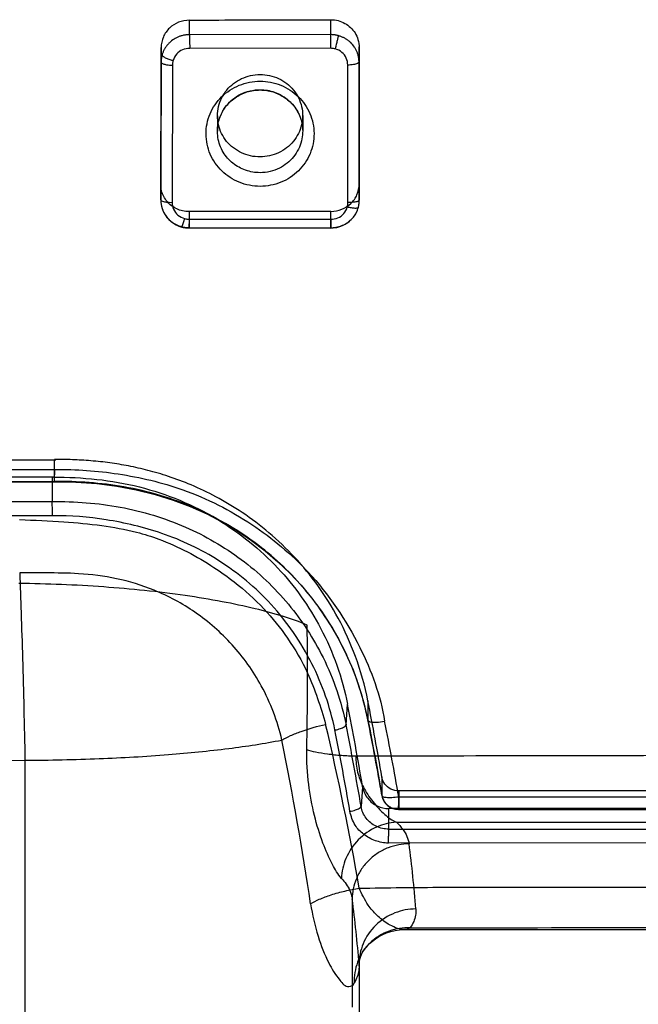
# Model space of a CAD drawing. Units: millimetres. Extents: x -14566 to 2520, y -1285 to 3472.
# Drawn here: x -14328 to -14317, y 3354 to 3372 of the extents above; entities that cross this region are included whole.
import ezdxf

# ---------------------------------------------------------------- set-up
doc = ezdxf.new("R2010")
doc.units = ezdxf.units.MM

msp = doc.modelspace()

# ---------------------------------------------------------------- linework, layer by layer
for p, q in [((-14325.37007, 3371.49425), (-14325.37007, 3371.74994)), ((-14322.8862, 3371.75836), (-14322.8862, 3371.49579)), ((-14322.8862, 3371.49579), (-14325.37007, 3371.49425)), ((-14325.87, 3371.26688), (-14325.87444, 3368.86396)), ((-14325.87, 3371.00872), (-14325.87, 3371.26688)), ((-14322.89165, 3371.2554), (-14325.36504, 3371.25387)), ((-14322.38569, 3371.2785), (-14322.38569, 3371.0109)), ((-14322.38152, 3368.87044), (-14322.38569, 3371.27849)), ((-14325.87444, 3368.58646), (-14325.87, 3371.00872)), ((-14322.38569, 3371.0109), (-14322.38152, 3368.58462)), ((-14325.67001, 3370.95724), (-14325.67443, 3368.54521)), ((-14322.58153, 3368.54405), (-14322.58568, 3370.96008)), ((-14324.87808, 3370.06711), (-14324.87808, 3369.79679)), ((-14323.37808, 3370.07093), (-14323.37808, 3369.79679)), ((-14325.87444, 3368.86396), (-14325.87444, 3368.58646)), ((-14322.38152, 3368.58462), (-14322.38152, 3368.87044)), ((-14325.37629, 3368.38178), (-14325.37629, 3368.0992)), ((-14322.88025, 3368.09793), (-14322.88025, 3368.38629)), ((-14325.37057, 3368.24824), (-14322.88506, 3368.24698)), ((-14325.39237, 3368.09487), (-14325.37379, 3368.09392)), ((-14325.37629, 3368.0992), (-14322.88025, 3368.09793)), ((-14325.37373, 3368.09392), (-14322.88319, 3368.09265)), ((-14327.74697, 3363.63608), (-14327.74697, 3364.02211)), ((-14327.78837, 3363.71462), (-14327.78829, 3363.28318)), ((-14322.6148, 3359.35206), (-14322.58791, 3359.71545)), ((-14322.23102, 3359.77659), (-14322.23102, 3359.44108)), ((-14328.26088, 3221.89766), (-14328.26088, 3358.72976)), ((-14321.98461, 3358.43592), (-14321.98461, 3358.11404)), ((-14322.32429, 3358.264), (-14322.3502, 3357.91653)), ((-14302.30902, 3358.19136), (-14321.68862, 3358.19136)), ((-14321.68861, 3358.19135), (-14321.68861, 3357.86948)), ((-14321.86006, 3357.5169), (-14321.86006, 3357.87918)), ((-14302.30865, 3357.87876), (-14321.86006, 3357.87876)), ((-14321.72862, 3357.64049), (-14302.31118, 3357.63371)), ((-14321.86006, 3357.5157), (-14302.30863, 3357.52869)), ((-14302.31899, 3357.2843), (-14321.86847, 3357.27131)), ((-14321.59418, 3355.75141), (-14302.17943, 3355.75793)), ((-14322.38607, 3355.14144), (-14322.37907, 3221.89421)), ((-14322.38509, 3355.10945), (-14322.3781, 3221.89427))]:
    msp.add_line(p, q)
for points in [[(-14325.87434, 3368.58498), (-14325.87199, 3368.54121), (-14325.86262, 3368.47847), (-14325.84588, 3368.42119), (-14325.82444, 3368.37087), (-14325.7978, 3368.32365), (-14325.76744, 3368.2811), (-14325.7335, 3368.24274), (-14325.69498, 3368.20767), (-14325.65122, 3368.17573), (-14325.60415, 3368.14852), (-14325.55659, 3368.12722), (-14325.50701, 3368.11095)], [(-14322.3989, 3368.45382), (-14322.39636, 3368.46357), (-14322.39417, 3368.47295), (-14322.39212, 3368.4827), (-14322.39014, 3368.49322), (-14322.38844, 3368.50366), (-14322.38696, 3368.51431), (-14322.38567, 3368.52544), (-14322.38452, 3368.53683), (-14322.38356, 3368.54835), (-14322.38278, 3368.56009), (-14322.38153, 3368.58402)], [(-14322.88313, 3368.09265), (-14322.83893, 3368.09486), (-14322.77784, 3368.10304), (-14322.72229, 3368.11781), (-14322.67546, 3368.13593), (-14322.63071, 3368.15853), (-14322.5896, 3368.18456), (-14322.5521, 3368.21366), (-14322.51728, 3368.24661), (-14322.4853, 3368.28366), (-14322.45713, 3368.32373), (-14322.43342, 3368.36546), (-14322.41432, 3368.40793), (-14322.39886, 3368.45396)], [(-14325.50699, 3368.11094), (-14325.49963, 3368.10907), (-14325.49248, 3368.1074), (-14325.48517, 3368.10582), (-14325.47824, 3368.10443), (-14325.4711, 3368.1031), (-14325.46318, 3368.10176), (-14325.45497, 3368.10053), (-14325.4466, 3368.09943), (-14325.43801, 3368.09844), (-14325.4292, 3368.09753), (-14325.42023, 3368.09671), (-14325.41111, 3368.096), (-14325.40175, 3368.09539), (-14325.39237, 3368.09487)], [(-14337.32893, 3363.61105), (-14336.26243, 3363.61126), (-14335.19639, 3363.6119), (-14334.13081, 3363.61295), (-14333.06568, 3363.61443), (-14332.001, 3363.61633), (-14330.93678, 3363.61865), (-14329.87302, 3363.62139), (-14328.80971, 3363.62456), (-14327.74686, 3363.62815)], [(-14327.74686, 3363.62824), (-14327.36934, 3363.62133), (-14327.00286, 3363.59599), (-14326.64773, 3363.55132), (-14326.30527, 3363.48775), (-14325.97564, 3363.40612), (-14325.65855, 3363.30724), (-14325.35547, 3363.19263), (-14325.06633, 3363.06341), (-14324.78977, 3362.91992), (-14324.52665, 3362.76347), (-14324.27726, 3362.59511), (-14324.04021, 3362.41461), (-14323.81604, 3362.22289), (-14323.60523, 3362.02093), (-14323.40672, 3361.80803), (-14323.22088, 3361.58469), (-14323.04849, 3361.35192), (-14322.88883, 3361.10866), (-14322.74238, 3360.85506), (-14322.61018, 3360.59229), (-14322.49205, 3360.31903), (-14322.38851, 3360.03456), (-14322.30098, 3359.74041), (-14322.23047, 3359.43757)], [(-14322.23059, 3359.4374), (-14322.19852, 3359.27629), (-14322.16681, 3359.11382), (-14322.13546, 3358.95), (-14322.10447, 3358.78483), (-14322.07385, 3358.6183), (-14322.0436, 3358.45043), (-14322.01374, 3358.2812), (-14321.98426, 3358.11063)], [(-14322.31447, 3355.36904), (-14322.28273, 3355.41308), (-14322.24492, 3355.45851), (-14322.20113, 3355.50393), (-14322.15162, 3355.54808), (-14322.0964, 3355.59008), (-14322.03574, 3355.62895), (-14321.97018, 3355.66373), (-14321.90069, 3355.69342), (-14321.82753, 3355.71757), (-14321.75092, 3355.73565), (-14321.67202, 3355.74703), (-14321.59241, 3355.75129)], [(-14322.38514, 3355.1093), (-14322.38282, 3355.15962), (-14322.37642, 3355.20648), (-14322.36699, 3355.24839), (-14322.35601, 3355.28382), (-14322.34452, 3355.31312), (-14322.33312, 3355.33723), (-14322.32277, 3355.35596), (-14322.31447, 3355.36908)]]:
    msp.add_lwpolyline(points)
for centre, radius, start, end in [((-14337.32207, 6045.38583), 2681.76685, 269.99985336, 270.20457205), ((-14337.32196, 6126.66037), 2763.39363, 269.99985541, 270.19766991), ((-14384.80007, 3360.20403), 61.50787, 358.7970853, 0.8429574), ((-14369.16468, 3350.50489), 47.4787, 9.405633, 11.185877), ((-14369.90169, 3350.32091), 48.59938, 9.612117, 11.219341), ((-14367.9698, 3350.26178), 46.65078, 9.690179, 11.347798), ((-14368.00177, 3350.18448), 46.98234, 9.678411, 11.331387), ((-14372.27524, 3347.72789), 50.65536, 9.948081, 13.276167), ((-14368.31654, 3350.14451), 46.41045, 9.534707, 11.329708), ((-14368.31742, 3350.18619), 46.61269, 9.546147, 11.340531), ((-14378.85136, 3347.94049), 56.22319, 8.450017, 11.433229), ((-14337.3449, 3807.81983), 449.18194, 270.0020377, 271.1587987), ((-14321.68861, 3358.16155), 0.29999, 189.599872, 269.731466), ((-14341.45841, 3354.65082), 20.1233, 4.166588, 7.449588), ((-13543.06305, 3354.01474), 779.44638, 179.83271099, 179.97293675), ((-14342.59288, 3353.61139), 20.26462, 4.335416, 7.59639)]:
    msp.add_arc(centre, radius, start, end)
for points, knots in [([(-14325.37007, 3371.74994), (-14325.43537, 3371.74665), (-14325.56466, 3371.72616), (-14325.72779, 3371.61962), (-14325.84352, 3371.46187), (-14325.86609, 3371.33221), (-14325.87, 3371.26688)], [0, 0, 0, 0, 0.25586952, 0.49981258, 0.74391804, 1, 1, 1, 1]), ([(-14325.37007, 3371.74994), (-14325.09408, 3371.75081), (-14324.54211, 3371.75552), (-14323.71414, 3371.75282), (-14323.16219, 3371.75735), (-14322.8862, 3371.75836)], [0, 0, 0, 0, 0.33333856, 0.66666923, 1, 1, 1, 1]), ([(-14322.8862, 3371.75808), (-14322.84141, 3371.75583), (-14322.75335, 3371.74918), (-14322.63312, 3371.69868), (-14322.53107, 3371.62479), (-14322.45167, 3371.52731), (-14322.39524, 3371.40459), (-14322.38592, 3371.31181), (-14322.38328, 3371.26191)], [0, 0, 0, 0, 0.17137499, 0.33371064, 0.49127136, 0.64857327, 0.80906923, 1, 1, 1, 1]), ([(-14325.37007, 3371.49426), (-14325.38073, 3371.49379), (-14325.39802, 3371.49327), (-14325.42333, 3371.49122), (-14325.44274, 3371.48901), (-14325.46035, 3371.48635), (-14325.47917, 3371.48279), (-14325.50156, 3371.47753), (-14325.52694, 3371.46996), (-14325.5751, 3371.45299), (-14325.64415, 3371.41847), (-14325.71193, 3371.36568), (-14325.75829, 3371.31558), (-14325.78872, 3371.27493), (-14325.81041, 3371.23889), (-14325.82539, 3371.20914), (-14325.83546, 3371.18631), (-14325.84462, 3371.1624), (-14325.84987, 3371.14584), (-14325.85231, 3371.13723)], [0, 0, 0, 0, 0.04976986, 0.08066489, 0.1184174, 0.14085071, 0.16369345, 0.20777098, 0.24803345, 0.28714145, 0.445901, 0.60551296, 0.68482566, 0.76372744, 0.84191471, 0.88063775, 0.91904, 0.95824899, 1, 1, 1, 1]), ([(-14325.37007, 3371.49425), (-14325.37007, 3371.47783), (-14325.36935, 3371.43251), (-14325.36752, 3371.35239), (-14325.36604, 3371.28868), (-14325.36504, 3371.25387)], [0, 0, 0, 0, 0.20492007, 0.56547945, 1, 1, 1, 1]), ([(-14322.8862, 3371.49579), (-14322.8862, 3371.4794), (-14322.88748, 3371.43445), (-14322.88899, 3371.35432), (-14322.89062, 3371.29057), (-14322.89165, 3371.2554)], [0, 0, 0, 0, 0.20442968, 0.56101709, 1, 1, 1, 1]), ([(-14322.75465, 3371.47912), (-14322.76436, 3371.48167), (-14322.77908, 3371.48485), (-14322.79839, 3371.48823), (-14322.81173, 3371.49011), (-14322.82371, 3371.49147), (-14322.83753, 3371.49287), (-14322.85825, 3371.4945), (-14322.87543, 3371.49524), (-14322.8862, 3371.49579)], [0, 0, 0, 0, 0.22680066, 0.33952904, 0.44280488, 0.53078482, 0.61180667, 0.7564429, 1, 1, 1, 1]), ([(-14322.75465, 3371.47912), (-14322.75465, 3371.46839), (-14322.76013, 3371.43909), (-14322.77069, 3371.38608), (-14322.78418, 3371.33099), (-14322.79527, 3371.288), (-14322.80197, 3371.26299), (-14322.80534, 3371.25074), (-14322.80697, 3371.24485)], [0, 0, 0, 0, 0.13398261, 0.3693251, 0.67667147, 0.8413802, 0.92372957, 1, 1, 1, 1]), ([(-14322.38568, 3371.0109), (-14322.38618, 3371.02128), (-14322.38674, 3371.03812), (-14322.38889, 3371.0628), (-14322.39121, 3371.08176), (-14322.394, 3371.09896), (-14322.39772, 3371.11736), (-14322.40321, 3371.13921), (-14322.4111, 3371.16396), (-14322.42288, 3371.19524), (-14322.44066, 3371.23327), (-14322.47564, 3371.29135), (-14322.51958, 3371.34411), (-14322.57119, 3371.38879), (-14322.61309, 3371.41812), (-14322.65015, 3371.43896), (-14322.68073, 3371.45334), (-14322.70422, 3371.46301), (-14322.7288, 3371.47178), (-14322.74581, 3371.4768), (-14322.75465, 3371.47912)], [0, 0, 0, 0, 0.04863553, 0.07890031, 0.1159832, 0.13804345, 0.1605013, 0.20384727, 0.24348809, 0.28207397, 0.3603373, 0.43964816, 0.59918983, 0.67904103, 0.75885267, 0.83831112, 0.87779777, 0.91704386, 0.95718986, 1, 1, 1, 1]), ([(-14325.36504, 3371.25387), (-14325.40784, 3371.25391), (-14325.49451, 3371.23796), (-14325.60399, 3371.16092), (-14325.64553, 3371.08142), (-14325.65886, 3371.03964)], [0, 0, 0, 0, 0.33095154, 0.6609042, 1, 1, 1, 1]), ([(-14322.80697, 3371.24485), (-14322.81603, 3371.24694), (-14322.83452, 3371.25051), (-14322.86282, 3371.25363), (-14322.88194, 3371.25497), (-14322.89158, 3371.2554)], [0, 0, 0, 0, 0.32668898, 0.66086442, 1, 1, 1, 1]), ([(-14322.58568, 3370.96008), (-14322.58572, 3371.00176), (-14322.60263, 3371.08697), (-14322.68324, 3371.19307), (-14322.76419, 3371.2321), (-14322.80697, 3371.24485)], [0, 0, 0, 0, 0.32418516, 0.65275385, 1, 1, 1, 1]), ([(-14325.85231, 3371.13723), (-14325.85499, 3371.12776), (-14325.85834, 3371.1134), (-14325.86191, 3371.09451), (-14325.86391, 3371.08146), (-14325.86536, 3371.06972), (-14325.86685, 3371.05621), (-14325.8686, 3371.03598), (-14325.86941, 3371.01922), (-14325.87, 3371.00872)], [0, 0, 0, 0, 0.22701757, 0.33997182, 0.44352531, 0.53171486, 0.61281392, 0.75730452, 1, 1, 1, 1]), ([(-14325.87, 3371.00872), (-14325.87, 3370.99673), (-14325.82722, 3370.97645), (-14325.76505, 3370.96398), (-14325.70408, 3370.95827), (-14325.67001, 3370.95724)], [0, 0, 0, 0, 0.16988008, 0.517126, 1, 1, 1, 1]), ([(-14325.85231, 3371.13723), (-14325.85231, 3371.13369), (-14325.84796, 3371.12522), (-14325.83627, 3371.11421), (-14325.81836, 3371.10175), (-14325.78379, 3371.08287), (-14325.74201, 3371.06578), (-14325.70179, 3371.05213), (-14325.67719, 3371.04468), (-14325.66485, 3371.04126), (-14325.65886, 3371.03964)], [0, 0, 0, 0, 0.04791327, 0.11988225, 0.2181487, 0.34148215, 0.65241148, 0.82682129, 0.91602988, 1, 1, 1, 1]), ([(-14325.65886, 3371.03964), (-14325.66104, 3371.03084), (-14325.66479, 3371.01287), (-14325.6681, 3370.98531), (-14325.66954, 3370.9667), (-14325.67001, 3370.95731)], [0, 0, 0, 0, 0.32696419, 0.66104456, 1, 1, 1, 1]), ([(-14322.38569, 3371.0109), (-14322.38569, 3370.99897), (-14322.4291, 3370.97898), (-14322.49094, 3370.96655), (-14322.55195, 3370.96105), (-14322.58568, 3370.96008)], [0, 0, 0, 0, 0.16925263, 0.52130636, 1, 1, 1, 1]), ([(-14324.12808, 3368.82622), (-14324.25219, 3368.82622), (-14324.50087, 3368.87425), (-14324.81529, 3369.07874), (-14325.02698, 3369.38455), (-14325.10284, 3369.74731), (-14325.02984, 3370.11124), (-14324.81931, 3370.42012), (-14324.50344, 3370.62738), (-14324.25284, 3370.67602), (-14324.12808, 3370.67602)], [0, 0, 0, 0, 0.12723632, 0.25224427, 0.37545172, 0.49878882, 0.62202121, 0.74583341, 0.87209824, 1, 1, 1, 1]), ([(-14324.12808, 3369.34436), (-14324.23931, 3369.34408), (-14324.46413, 3369.39266), (-14324.73443, 3369.59996), (-14324.88489, 3369.90224), (-14324.88346, 3370.23724), (-14324.73182, 3370.53748), (-14324.46284, 3370.74402), (-14324.23908, 3370.79319), (-14324.12808, 3370.79347)], [0, 0, 0, 0, 0.14526834, 0.28953705, 0.4307185, 0.57084584, 0.71151048, 0.85502323, 1, 1, 1, 1]), ([(-14324.12808, 3370.79347), (-14324.01687, 3370.79376), (-14323.79201, 3370.74546), (-14323.52174, 3370.53806), (-14323.37127, 3370.2358), (-14323.37271, 3369.90081), (-14323.52433, 3369.60054), (-14323.79335, 3369.39409), (-14324.01706, 3369.34465), (-14324.12808, 3369.34436)], [0, 0, 0, 0, 0.14524972, 0.28951792, 0.43069904, 0.5708264, 0.71149138, 0.85500448, 1, 1, 1, 1]), ([(-14324.12808, 3370.67602), (-14324.00397, 3370.67602), (-14323.75529, 3370.628), (-14323.44088, 3370.42351), (-14323.22918, 3370.1177), (-14323.15332, 3369.75494), (-14323.22632, 3369.391), (-14323.43685, 3369.08213), (-14323.75272, 3368.87487), (-14324.00332, 3368.82622), (-14324.12808, 3368.82622)], [0, 0, 0, 0, 0.12723632, 0.25224427, 0.37545172, 0.49878882, 0.62202121, 0.74583341, 0.87209824, 1, 1, 1, 1]), ([(-14324.12808, 3369.06661), (-14324.21368, 3369.06661), (-14324.38578, 3369.09556), (-14324.61528, 3369.22217), (-14324.79196, 3369.42337), (-14324.88783, 3369.68444), (-14324.87595, 3369.98217), (-14324.73482, 3370.26389), (-14324.47144, 3370.47429), (-14324.24544, 3370.52698), (-14324.12808, 3370.52698)], [0, 0, 0, 0, 0.11118711, 0.22173388, 0.33427065, 0.45171369, 0.57433018, 0.71111297, 0.84756252, 1, 1, 1, 1]), ([(-14324.87808, 3369.79679), (-14324.87808, 3369.87285), (-14324.85276, 3370.02642), (-14324.74322, 3370.23218), (-14324.57388, 3370.3945), (-14324.36219, 3370.49801), (-14324.2059, 3370.52169), (-14324.12808, 3370.52169)], [0, 0, 0, 0, 0.19777962, 0.396336, 0.59626038, 0.79764396, 1, 1, 1, 1]), ([(-14324.12808, 3370.52698), (-14324.04248, 3370.52698), (-14323.87038, 3370.49803), (-14323.64088, 3370.37142), (-14323.4642, 3370.17022), (-14323.36833, 3369.90915), (-14323.38021, 3369.61142), (-14323.52134, 3369.3297), (-14323.78472, 3369.11929), (-14324.01072, 3369.06661), (-14324.12808, 3369.06661)], [0, 0, 0, 0, 0.11118711, 0.22173388, 0.33427065, 0.45171369, 0.57433018, 0.71111297, 0.84756252, 1, 1, 1, 1]), ([(-14324.12808, 3370.52169), (-14324.05029, 3370.52169), (-14323.89401, 3370.49802), (-14323.6823, 3370.39452), (-14323.51292, 3370.23217), (-14323.40339, 3370.02638), (-14323.37808, 3369.87283), (-14323.37808, 3369.79679)], [0, 0, 0, 0, 0.20229149, 0.40370354, 0.60369333, 0.80228116, 1, 1, 1, 1]), ([(-14325.37629, 3368.3814), (-14325.41477, 3368.38342), (-14325.49032, 3368.38887), (-14325.59575, 3368.42662), (-14325.68839, 3368.48242), (-14325.76607, 3368.55646), (-14325.82567, 3368.64638), (-14325.86489, 3368.74511), (-14325.87088, 3368.81485), (-14325.87248, 3368.84768)], [0, 0, 0, 0, 0.15357716, 0.29958627, 0.44169284, 0.58200977, 0.7234006, 0.86901211, 1, 1, 1, 1]), ([(-14322.88025, 3368.38629), (-14322.81501, 3368.38951), (-14322.68579, 3368.40984), (-14322.5227, 3368.5165), (-14322.40729, 3368.67485), (-14322.38518, 3368.80489), (-14322.38152, 3368.87044)], [0, 0, 0, 0, 0.25541364, 0.49905713, 0.74327732, 1, 1, 1, 1]), ([(-14325.87444, 3368.58646), (-14325.87399, 3368.57609), (-14325.87349, 3368.55927), (-14325.87146, 3368.53466), (-14325.86925, 3368.51581), (-14325.86658, 3368.49871), (-14325.86299, 3368.48039), (-14325.85767, 3368.45858), (-14325.84998, 3368.43386), (-14325.83847, 3368.40258), (-14325.82103, 3368.36451), (-14325.78657, 3368.3062), (-14325.74308, 3368.25305), (-14325.69174, 3368.20791), (-14325.64994, 3368.1782), (-14325.6129, 3368.15707), (-14325.58231, 3368.14247), (-14325.55881, 3368.13265), (-14325.53419, 3368.12373), (-14325.51715, 3368.11863), (-14325.50829, 3368.11626)], [0, 0, 0, 0, 0.04864618, 0.07880811, 0.11562544, 0.13751951, 0.15985849, 0.20305608, 0.24259843, 0.28107136, 0.35911644, 0.43832646, 0.59795257, 0.67798276, 0.75803775, 0.83776513, 0.87738473, 0.91675714, 0.95703215, 1, 1, 1, 1]), ([(-14325.87444, 3368.58646), (-14325.87444, 3368.57474), (-14325.83071, 3368.55579), (-14325.76892, 3368.5473), (-14325.70807, 3368.54438), (-14325.67443, 3368.54521)], [0, 0, 0, 0, 0.16764969, 0.51860815, 1, 1, 1, 1]), ([(-14322.38152, 3368.58462), (-14322.38152, 3368.57305), (-14322.42492, 3368.55464), (-14322.48647, 3368.54592), (-14322.54749, 3368.54314), (-14322.58153, 3368.54405)], [0, 0, 0, 0, 0.16576022, 0.51238949, 1, 1, 1, 1]), ([(-14322.39854, 3368.45644), (-14322.39592, 3368.46591), (-14322.39266, 3368.48027), (-14322.3892, 3368.49912), (-14322.38727, 3368.51212), (-14322.38589, 3368.52379), (-14322.38447, 3368.53725), (-14322.38281, 3368.55742), (-14322.38206, 3368.57414), (-14322.38151, 3368.58462)], [0, 0, 0, 0, 0.22747253, 0.34040068, 0.44372367, 0.53164528, 0.61258059, 0.75698612, 1, 1, 1, 1]), ([(-14325.67443, 3368.54521), (-14325.67461, 3368.50344), (-14325.65811, 3368.41799), (-14325.57836, 3368.31129), (-14325.49772, 3368.27178), (-14325.45518, 3368.25899)], [0, 0, 0, 0, 0.32493413, 0.6543886, 1, 1, 1, 1]), ([(-14322.88025, 3368.38629), (-14323.15759, 3368.38573), (-14323.71226, 3368.38249), (-14324.54427, 3368.38562), (-14325.09895, 3368.38222), (-14325.37629, 3368.38178)], [0, 0, 0, 0, 0.33333094, 0.66666365, 1, 1, 1, 1]), ([(-14322.88506, 3368.24698), (-14322.84233, 3368.24688), (-14322.75579, 3368.26273), (-14322.64649, 3368.33999), (-14322.60542, 3368.41974), (-14322.59228, 3368.46164)], [0, 0, 0, 0, 0.3306128, 0.66020273, 1, 1, 1, 1]), ([(-14322.88025, 3368.09792), (-14322.8696, 3368.09838), (-14322.85231, 3368.09889), (-14322.82701, 3368.10091), (-14322.80759, 3368.10311), (-14322.78996, 3368.10576), (-14322.77109, 3368.10931), (-14322.74864, 3368.11457), (-14322.72319, 3368.12217), (-14322.67489, 3368.13922), (-14322.60569, 3368.17394), (-14322.5379, 3368.22708), (-14322.49166, 3368.27748), (-14322.46141, 3368.31832), (-14322.4399, 3368.3545), (-14322.42507, 3368.38435), (-14322.41512, 3368.40725), (-14322.4061, 3368.43122), (-14322.40094, 3368.44781), (-14322.39854, 3368.45644)], [0, 0, 0, 0, 0.04964471, 0.08048803, 0.11820092, 0.14062831, 0.16348554, 0.20761158, 0.24791934, 0.28708558, 0.44607389, 0.60582504, 0.68514054, 0.76398833, 0.84209455, 0.88077471, 0.91913579, 0.95830216, 1, 1, 1, 1]), ([(-14322.59228, 3368.46164), (-14322.59014, 3368.47045), (-14322.58649, 3368.48843), (-14322.58332, 3368.51599), (-14322.58196, 3368.5346), (-14322.58153, 3368.54398)], [0, 0, 0, 0, 0.32700927, 0.6611202, 1, 1, 1, 1]), ([(-14322.39854, 3368.45644), (-14322.39854, 3368.44974), (-14322.41345, 3368.44138), (-14322.4328, 3368.43925), (-14322.46874, 3368.43828), (-14322.50998, 3368.44384), (-14322.54956, 3368.45137), (-14322.57404, 3368.45697), (-14322.58631, 3368.46008), (-14322.59228, 3368.46164)], [0, 0, 0, 0, 0.09993656, 0.18961817, 0.30844061, 0.62588605, 0.81140222, 0.90802295, 1, 1, 1, 1]), ([(-14325.50829, 3368.11626), (-14325.50829, 3368.11449), (-14325.50836, 3368.1091), (-14325.50357, 3368.11359), (-14325.50184, 3368.11749), (-14325.49753, 3368.12616), (-14325.49348, 3368.13702), (-14325.48867, 3368.15025), (-14325.48448, 3368.16254), (-14325.47997, 3368.17624), (-14325.47344, 3368.19682), (-14325.46678, 3368.21878), (-14325.46014, 3368.24152), (-14325.4568, 3368.25323), (-14325.45518, 3368.25899)], [0, 0, 0, 0, 0.03252204, 0.05551406, 0.08255096, 0.1204337, 0.228285, 0.29868343, 0.37875431, 0.46751252, 0.563968, 0.77604302, 0.88977739, 1, 1, 1, 1]), ([(-14325.45518, 3368.25899), (-14325.44613, 3368.25687), (-14325.42767, 3368.25325), (-14325.39936, 3368.25007), (-14325.38023, 3368.24869), (-14325.37057, 3368.24824)], [0, 0, 0, 0, 0.32636809, 0.66028248, 1, 1, 1, 1]), ([(-14325.37629, 3368.0992), (-14325.37629, 3368.08045), (-14325.3716, 3368.19852), (-14325.37152, 3368.2173), (-14325.37057, 3368.24824)], [0, 0, 0, 0, 0.37728235, 1, 1, 1, 1]), ([(-14322.88506, 3368.24698), (-14322.88426, 3368.21613), (-14322.8842, 3368.19726), (-14322.88025, 3368.07908), (-14322.88025, 3368.09793)], [0, 0, 0, 0, 0.62074108, 1, 1, 1, 1]), ([(-14325.50829, 3368.11626), (-14325.49853, 3368.11366), (-14325.48375, 3368.11041), (-14325.46433, 3368.10695), (-14325.45093, 3368.10503), (-14325.43888, 3368.10363), (-14325.42502, 3368.10221), (-14325.40427, 3368.10053), (-14325.38707, 3368.09977), (-14325.37629, 3368.0992)], [0, 0, 0, 0, 0.22712796, 0.34013052, 0.44363894, 0.53173889, 0.61278307, 0.75723873, 1, 1, 1, 1]), ([(-14337.32893, 3364.01622), (-14336.2609, 3364.01622), (-14334.12989, 3364.01606), (-14330.92741, 3364.01676), (-14328.79295, 3364.01504), (-14327.72148, 3364.01768)], [0, 0, 0, 0, 0.33349999, 0.66542298, 1, 1, 1, 1]), ([(-14322.23102, 3359.77659), (-14322.28345, 3360.04117), (-14322.42361, 3360.53928), (-14322.72873, 3361.21804), (-14323.09416, 3361.80185), (-14323.50677, 3362.3052), (-14323.95521, 3362.73341), (-14324.42248, 3363.08615), (-14324.88446, 3363.36299), (-14325.32195, 3363.57099), (-14325.72439, 3363.72235), (-14326.09261, 3363.83099), (-14326.43756, 3363.90907), (-14326.77165, 3363.96433), (-14327.10183, 3364.00045), (-14327.42702, 3364.0193), (-14327.64172, 3364.02246), (-14327.74697, 3364.02211)], [0, 0, 0, 0, 0.10677854, 0.20426944, 0.29396002, 0.37898078, 0.46157107, 0.53912031, 0.61054164, 0.67466191, 0.73085151, 0.7807832, 0.82670549, 0.87094138, 0.91492701, 0.95828262, 1, 1, 1, 1]), ([(-14337.32893, 3363.83676), (-14336.26326, 3363.83676), (-14334.13188, 3363.83728), (-14330.93474, 3363.83878), (-14328.80328, 3363.84196), (-14327.73753, 3363.84396)], [0, 0, 0, 0, 0.33331982, 0.66665491, 1, 1, 1, 1]), ([(-14327.76285, 3363.71033), (-14328.83141, 3363.70779), (-14330.96005, 3363.7095), (-14334.14874, 3363.70881), (-14336.26887, 3363.70896), (-14337.32893, 3363.70896)], [0, 0, 0, 0, 0.3351113, 0.66755554, 1, 1, 1, 1]), ([(-14327.76285, 3363.71033), (-14327.25586, 3363.71153), (-14326.24318, 3363.61406), (-14324.87649, 3363.04593), (-14323.78499, 3362.16701), (-14322.98713, 3361.0477), (-14322.67981, 3360.17927), (-14322.58793, 3359.7154)], [0, 0, 0, 0, 0.21449168, 0.42494537, 0.6167434, 0.79993768, 1, 1, 1, 1]), ([(-14327.74696, 3363.63608), (-14327.74692, 3363.62311), (-14327.74597, 3363.7172), (-14327.74054, 3363.74961), (-14327.73867, 3363.8167), (-14327.73753, 3363.84538)], [0, 0, 0, 0, 0.18564727, 0.58902894, 1, 1, 1, 1]), ([(-14327.73753, 3363.84396), (-14327.36539, 3363.85169), (-14326.60238, 3363.79267), (-14325.41024, 3363.5158), (-14324.26296, 3362.92907), (-14323.16053, 3362.00985), (-14322.35653, 3360.8138), (-14322.00604, 3359.86688), (-14321.93524, 3359.41572)], [0, 0, 0, 0, 0.140979, 0.28844189, 0.4607951, 0.62387689, 0.82703404, 1, 1, 1, 1]), ([(-14322.23102, 3359.44108), (-14322.3169, 3359.86812), (-14322.58589, 3360.66347), (-14323.24433, 3361.68896), (-14324.12774, 3362.55345), (-14325.23243, 3363.20784), (-14326.4893, 3363.57998), (-14327.338, 3363.63755), (-14327.74697, 3363.63608)], [0, 0, 0, 0, 0.1737405, 0.33051491, 0.48203758, 0.66283324, 0.83687882, 1, 1, 1, 1]), ([(-14327.78829, 3363.28318), (-14327.38666, 3363.28454), (-14326.58163, 3363.22763), (-14325.4421, 3362.88189), (-14324.42991, 3362.29555), (-14323.59928, 3361.50865), (-14322.9553, 3360.51841), (-14322.69683, 3359.76053), (-14322.6148, 3359.35206)], [0, 0, 0, 0, 0.1708161, 0.34084444, 0.50183113, 0.66407819, 0.82280892, 1, 1, 1, 1]), ([(-14327.77819, 3363.03316), (-14327.77932, 3363.06842), (-14327.78098, 3363.1336), (-14327.78445, 3363.21686), (-14327.78571, 3363.26512), (-14327.78829, 3363.28318)], [0, 0, 0, 0, 0.42294304, 0.78127814, 1, 1, 1, 1]), ([(-14327.77819, 3363.03242), (-14328.83942, 3363.0309), (-14330.96185, 3363.02843), (-14334.14543, 3363.02691), (-14336.26778, 3363.02647), (-14337.32893, 3363.02647)], [0, 0, 0, 0, 0.33334528, 0.66667989, 1, 1, 1, 1]), ([(-14322.81039, 3359.26181), (-14322.89245, 3359.66521), (-14323.17139, 3360.46285), (-14323.87719, 3361.49221), (-14324.80281, 3362.26599), (-14325.81185, 3362.74623), (-14326.81167, 3362.97897), (-14327.46351, 3363.03578), (-14327.77819, 3363.03242)], [0, 0, 0, 0, 0.18255306, 0.36967247, 0.54681334, 0.71123385, 0.860447, 1, 1, 1, 1]), ([(-14328.3606, 3362.96336), (-14328.1003, 3362.95468), (-14327.61707, 3362.92987), (-14326.92759, 3362.87196), (-14326.36691, 3362.7689), (-14325.86194, 3362.61216), (-14325.40428, 3362.40551), (-14324.96436, 3362.14675), (-14324.50617, 3361.81976), (-14324.05616, 3361.41491), (-14323.62324, 3360.87252), (-14323.23013, 3360.19948), (-14323.06231, 3359.66712), (-14322.97367, 3359.36063)], [0, 0, 0, 0, 0.11086151, 0.20594364, 0.29436836, 0.35286976, 0.43061626, 0.50752519, 0.56976283, 0.67004577, 0.76399523, 0.86419218, 1, 1, 1, 1]), ([(-14323.74383, 3359.08536), (-14323.82048, 3359.41642), (-14324.04859, 3360.0202), (-14324.59038, 3360.77982), (-14325.24138, 3361.34898), (-14325.94353, 3361.72799), (-14326.64294, 3361.94103), (-14327.28826, 3362.02209), (-14327.85888, 3362.02386), (-14328.20454, 3362.02934), (-14328.35788, 3362.0265)], [0, 0, 0, 0, 0.17008812, 0.31826587, 0.46294455, 0.59905714, 0.71449611, 0.82698313, 0.92323243, 1, 1, 1, 1]), ([(-14328.35788, 3362.0265), (-14328.34887, 3361.79329), (-14328.33114, 3361.29126), (-14328.30694, 3360.49588), (-14328.28422, 3359.63018), (-14328.27083, 3359.03327), (-14328.26457, 3358.7297)], [0, 0, 0, 0, 0.21229108, 0.45692376, 0.72380981, 1, 1, 1, 1]), ([(-14323.29887, 3361.10895), (-14323.43488, 3361.1643), (-14323.73772, 3361.26961), (-14324.23824, 3361.40537), (-14324.8163, 3361.5275), (-14325.70275, 3361.6727), (-14326.89509, 3361.79454), (-14327.87326, 3361.83396), (-14328.37079, 3361.83971)], [0, 0, 0, 0, 0.08558296, 0.18661594, 0.30209251, 0.42977398, 0.710006, 1, 1, 1, 1]), ([(-14322.23088, 3359.44101), (-14322.23018, 3359.42359), (-14322.16671, 3359.39492), (-14322.07202, 3359.3985), (-14321.98394, 3359.40669), (-14321.93524, 3359.41577)], [0, 0, 0, 0, 0.16946304, 0.51844615, 1, 1, 1, 1]), ([(-14323.74382, 3359.08533), (-14323.695, 3359.11375), (-14323.58379, 3359.16884), (-14323.3295, 3359.26976), (-14323.11977, 3359.3284), (-14322.97368, 3359.36066)], [0, 0, 0, 0, 0.20656787, 0.45285848, 1, 1, 1, 1]), ([(-14322.81047, 3359.26206), (-14322.77746, 3359.26824), (-14322.71796, 3359.28372), (-14322.65409, 3359.30988), (-14322.61534, 3359.33822), (-14322.61488, 3359.35208)], [0, 0, 0, 0, 0.45622829, 0.81149958, 1, 1, 1, 1]), ([(-14328.26448, 3358.7297), (-14327.82859, 3358.73198), (-14326.98572, 3358.74937), (-14325.78975, 3358.81724), (-14324.71735, 3358.92425), (-14324.0537, 3359.02421), (-14323.74384, 3359.08536)], [0, 0, 0, 0, 0.28802756, 0.55695142, 0.79130268, 1, 1, 1, 1]), ([(-14322.69627, 3356.65169), (-14322.75895, 3356.72486), (-14322.87986, 3356.92781), (-14323.0392, 3357.29822), (-14323.18394, 3357.77053), (-14323.28515, 3358.32015), (-14323.31087, 3358.7099), (-14323.30551, 3358.9128)], [0, 0, 0, 0, 0.12167298, 0.29536708, 0.50904676, 0.74369611, 1, 1, 1, 1]), ([(-14322.44192, 3358.79928), (-14322.52653, 3358.80118), (-14322.69308, 3358.80887), (-14322.92968, 3358.83186), (-14323.13376, 3358.86476), (-14323.25504, 3358.89511), (-14323.30576, 3358.91277)], [0, 0, 0, 0, 0.29058215, 0.57215592, 0.81561263, 1, 1, 1, 1]), ([(-14322.44192, 3358.79931), (-14322.44395, 3358.70599), (-14322.42455, 3358.51634), (-14322.31572, 3358.24636), (-14322.15065, 3357.99587), (-14321.95692, 3357.78497), (-14321.80472, 3357.67188), (-14321.72862, 3357.64049)], [0, 0, 0, 0, 0.1969316, 0.39629197, 0.60839734, 0.82632245, 1, 1, 1, 1]), ([(-14302.30921, 3358.82093), (-14304.53399, 3358.81457), (-14308.99574, 3358.80471), (-14315.70665, 3358.81558), (-14320.19277, 3358.80568), (-14322.44192, 3358.79931)], [0, 0, 0, 0, 0.33151799, 0.66485101, 1, 1, 1, 1]), ([(-14321.68862, 3358.19136), (-14321.73517, 3358.19136), (-14321.82882, 3358.21301), (-14321.93894, 3358.30338), (-14321.977, 3358.39096), (-14321.98461, 3358.4359)], [0, 0, 0, 0, 0.33769956, 0.66925698, 1, 1, 1, 1]), ([(-14322.32428, 3358.264), (-14322.31211, 3358.19045), (-14322.24884, 3358.05083), (-14322.07439, 3357.91049), (-14321.92979, 3357.87875), (-14321.85898, 3357.87872)], [0, 0, 0, 0, 0.34378109, 0.67344665, 1, 1, 1, 1]), ([(-14321.68803, 3358.08243), (-14321.72895, 3358.07756), (-14321.80245, 3358.0666), (-14321.89691, 3358.07036), (-14321.9617, 3358.07772), (-14321.9847, 3358.10498), (-14321.98462, 3358.11405)], [0, 0, 0, 0, 0.39507628, 0.70677239, 0.91299434, 1, 1, 1, 1]), ([(-14321.98461, 3358.11404), (-14321.9808, 3358.09153), (-14321.96764, 3358.04713), (-14321.93269, 3357.98714), (-14321.90051, 3357.95355), (-14321.88273, 3357.93886)], [0, 0, 0, 0, 0.33167093, 0.66499121, 1, 1, 1, 1]), ([(-14321.68861, 3357.86948), (-14321.69449, 3357.84297), (-14321.68396, 3358.01089), (-14321.68487, 3358.03871), (-14321.68803, 3358.08243)], [0, 0, 0, 0, 0.38253901, 1, 1, 1, 1]), ([(-14321.68822, 3358.0835), (-14318.01255, 3358.08577), (-14311.55535, 3358.09118), (-14305.09814, 3358.09906), (-14302.3166, 3358.10291)], [0, 0, 0, 0, 0.5692344, 1, 1, 1, 1]), ([(-14322.54723, 3357.83217), (-14322.51408, 3357.83735), (-14322.45428, 3357.85111), (-14322.38995, 3357.87516), (-14322.35073, 3357.90278), (-14322.35021, 3357.91653)], [0, 0, 0, 0, 0.45748156, 0.81237277, 1, 1, 1, 1]), ([(-14321.87142, 3357.27135), (-14321.94833, 3357.27403), (-14322.10432, 3357.30384), (-14322.30813, 3357.41412), (-14322.47769, 3357.5904), (-14322.52785, 3357.74719), (-14322.5472, 3357.83216)], [0, 0, 0, 0, 0.24373127, 0.49367171, 0.72398402, 1, 1, 1, 1]), ([(-14321.86006, 3357.51691), (-14321.93691, 3357.51667), (-14322.092, 3357.55144), (-14322.27471, 3357.69908), (-14322.3378, 3357.84315), (-14322.35021, 3357.91653)], [0, 0, 0, 0, 0.33840654, 0.67227074, 1, 1, 1, 1]), ([(-14321.88273, 3357.93886), (-14321.86484, 3357.92408), (-14321.82533, 3357.89855), (-14321.75893, 3357.87485), (-14321.71201, 3357.86948), (-14321.68861, 3357.86948)], [0, 0, 0, 0, 0.33175293, 0.66546071, 1, 1, 1, 1]), ([(-14302.30898, 3357.88759), (-14304.46226, 3357.88481), (-14308.76883, 3357.87975), (-14315.22871, 3357.87372), (-14319.53531, 3357.87072), (-14321.68861, 3357.86948)], [0, 0, 0, 0, 0.33333139, 0.6666651, 1, 1, 1, 1]), ([(-14321.68843, 3357.86155), (-14319.53514, 3357.86279), (-14315.22852, 3357.86579), (-14308.76874, 3357.87183), (-14304.46225, 3357.87688), (-14302.30909, 3357.87967)], [0, 0, 0, 0, 0.33333699, 0.6666825, 1, 1, 1, 1]), ([(-14321.72862, 3357.6405), (-14321.84792, 3357.63297), (-14322.09688, 3357.5702), (-14322.41617, 3357.34595), (-14322.63351, 3357.02172), (-14322.69114, 3356.77129), (-14322.69626, 3356.65169)], [0, 0, 0, 0, 0.23850616, 0.49974561, 0.76114228, 1, 1, 1, 1]), ([(-14321.72862, 3357.64049), (-14321.68814, 3357.60186), (-14321.61701, 3357.52381), (-14321.53929, 3357.3949), (-14321.51253, 3357.30387), (-14321.50668, 3357.25987)], [0, 0, 0, 0, 0.37455838, 0.70287396, 1, 1, 1, 1]), ([(-14321.86729, 3357.3223), (-14321.86638, 3357.35087), (-14321.86489, 3357.40233), (-14321.86264, 3357.46678), (-14321.86144, 3357.50273), (-14321.86006, 3357.5157)], [0, 0, 0, 0, 0.44304664, 0.79787741, 1, 1, 1, 1]), ([(-14321.86847, 3357.27131), (-14321.8683, 3357.27677), (-14321.86799, 3357.28798), (-14321.86756, 3357.30497), (-14321.86737, 3357.31651), (-14321.86729, 3357.3223)], [0, 0, 0, 0, 0.32122621, 0.65943651, 1, 1, 1, 1]), ([(-14321.50668, 3357.25987), (-14321.56731, 3357.25938), (-14321.69229, 3357.24731), (-14321.87741, 3357.19448), (-14322.0556, 3357.10413), (-14322.21493, 3356.97838), (-14322.34487, 3356.82391), (-14322.43837, 3356.65088), (-14322.49308, 3356.47096), (-14322.5056, 3356.34936), (-14322.50611, 3356.29052)], [0, 0, 0, 0, 0.1181185, 0.24315451, 0.37295693, 0.504837, 0.63590811, 0.76347695, 0.88535303, 1, 1, 1, 1]), ([(-14322.69626, 3356.65168), (-14322.66589, 3356.61976), (-14322.58214, 3356.52062), (-14322.52042, 3356.39093), (-14322.50703, 3356.29825), (-14322.50611, 3356.29052)], [0, 0, 0, 0, 0.32002254, 0.94348025, 1, 1, 1, 1]), ([(-14323.23849, 3356.20231), (-14323.19005, 3356.23373), (-14323.07175, 3356.29334), (-14322.86879, 3356.36797), (-14322.63307, 3356.43226), (-14322.46616, 3356.46518), (-14322.3815, 3356.47889)], [0, 0, 0, 0, 0.19129405, 0.43679021, 0.71581109, 1, 1, 1, 1]), ([(-14322.3815, 3356.47891), (-14321.88825, 3356.4865), (-14320.95755, 3356.49853), (-14319.63728, 3356.4948), (-14318.45681, 3356.49614), (-14317.37884, 3356.49629), (-14316.3848, 3356.49667), (-14315.46161, 3356.49697), (-14314.60748, 3356.49727), (-14313.7916, 3356.49754), (-14312.92757, 3356.49783), (-14312.02491, 3356.49813), (-14311.10655, 3356.49844), (-14310.25987, 3356.49873), (-14309.38718, 3356.499), (-14308.34717, 3356.49942), (-14307.0636, 3356.49944), (-14305.36302, 3356.50188), (-14304.90115, 3356.4978), (-14303.78993, 3356.50223), (-14303.88932, 3356.51158)], [0, 0, 0, 0, 0.08002808, 0.1509937, 0.21418274, 0.27153293, 0.32587133, 0.37544382, 0.42130111, 0.46443505, 0.50780294, 0.56147247, 0.6108649, 0.65681234, 0.69873882, 0.75276898, 0.8238041, 0.91678067, 0.98380461, 1, 1, 1, 1]), ([(-14321.48372, 3355.78187), (-14321.51916, 3355.76002), (-14321.61185, 3355.74031), (-14321.74513, 3355.7809), (-14321.90594, 3355.8609), (-14322.07139, 3355.9943), (-14322.25359, 3356.20188), (-14322.33597, 3356.37609), (-14322.3815, 3356.47891)], [0, 0, 0, 0, 0.10119902, 0.21507748, 0.3330538, 0.53696128, 0.72671501, 1, 1, 1, 1]), ([(-14323.23846, 3356.20231), (-14323.20862, 3356.01006), (-14323.12896, 3355.65801), (-14322.94835, 3355.19477), (-14322.77599, 3354.91503), (-14322.59988, 3354.70608), (-14322.48575, 3354.77609), (-14322.46959, 3354.81098)], [0, 0, 0, 0, 0.33148302, 0.61810742, 0.82271131, 0.93448499, 1, 1, 1, 1]), ([(-14321.38643, 3356.11292), (-14321.51097, 3356.11235), (-14321.77147, 3356.06352), (-14322.10963, 3355.84817), (-14322.33434, 3355.51983), (-14322.38568, 3355.26432), (-14322.38625, 3355.1433)], [0, 0, 0, 0, 0.24343789, 0.50502652, 0.76344501, 1, 1, 1, 1]), ([(-14321.38643, 3356.11292), (-14321.38363, 3356.07607), (-14321.38736, 3355.99991), (-14321.42146, 3355.88701), (-14321.46056, 3355.81649), (-14321.48372, 3355.78187)], [0, 0, 0, 0, 0.31587125, 0.64397992, 1, 1, 1, 1]), ([(-14321.48371, 3355.78188), (-14321.60894, 3355.78692), (-14321.87291, 3355.74809), (-14322.21648, 3355.53406), (-14322.43538, 3355.19554), (-14322.47495, 3354.9342), (-14322.46963, 3354.81098)], [0, 0, 0, 0, 0.24299617, 0.50286078, 0.76087752, 1, 1, 1, 1]), ([(-14321.48372, 3355.78187), (-14320.15727, 3355.78342), (-14317.68277, 3355.78589), (-14313.72339, 3355.78489), (-14309.93786, 3355.78547), (-14305.97776, 3355.78446), (-14303.50253, 3355.78694), (-14302.17991, 3355.7885)], [0, 0, 0, 0, 0.2061435, 0.38456157, 0.6153252, 0.79445253, 1, 1, 1, 1]), ([(-14322.38607, 3355.14144), (-14322.38386, 3355.10526), (-14322.38714, 3355.0303), (-14322.41586, 3354.91814), (-14322.44956, 3354.84638), (-14322.46959, 3354.81098)], [0, 0, 0, 0, 0.31502482, 0.64652193, 1, 1, 1, 1])]:
    msp.add_open_spline(points, degree=3, knots=knots)

doc.saveas('drawing.dxf')
